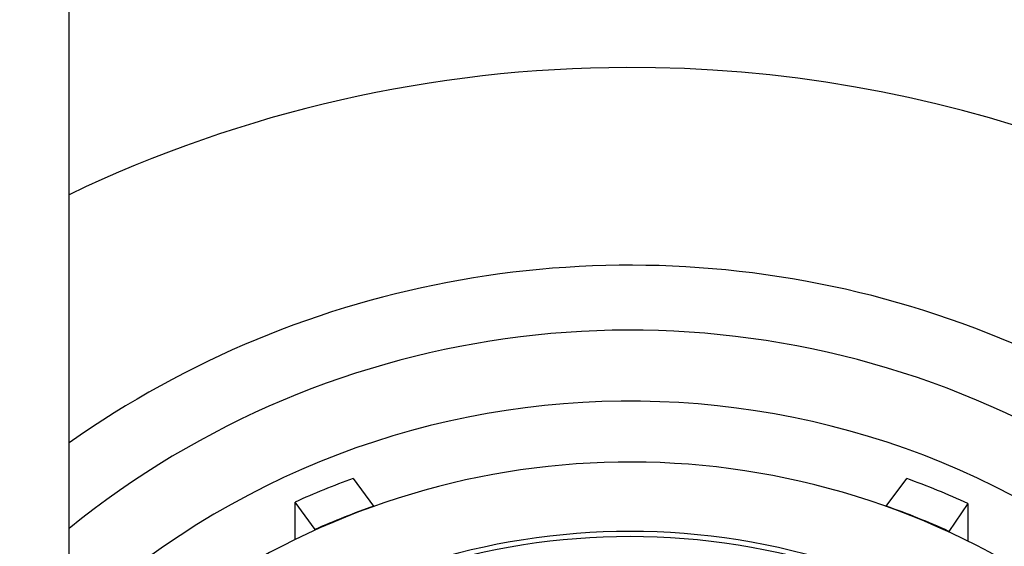
# Paper-space layout 'Layout1' of a CAD drawing. Units: millimetres. Extents: x 0 to 1515, y 0 to 2364.
# Drawn here: x 806 to 818, y 2188 to 2195 of the extents above; entities that cross this region are included whole.
import ezdxf
from ezdxf import colors
from ezdxf.entities.mleader import LeaderData, LeaderLine
from ezdxf.math import Vec2, Vec3

# ---------------------------------------------------------------- set-up
doc = ezdxf.new("R2010")
doc.units = ezdxf.units.MM
doc.layers.add('DV4_Défaut', color=7, linetype='Continuous')
doc.layers.add('Défaut', color=7, linetype='Continuous')

# ---------------------------------------------------------------- blocks, each defined once
blk = doc.blocks.new('_DOT')
at = {"color": 0}
blk.add_line((0, 0), (-1, 0), dxfattribs=at)
at = {"color": 0, "const_width": 0.333}
blk.add_lwpolyline([(-0.1665, 0, 1), (0.1665, 0, 1)], format="xyb", close=True, dxfattribs=at)
blk = doc.blocks.new('SE3')
at = {"layer": 'DV4_Défaut', "color": 7, "linetype": 'Continuous'}
for p, q in [((806.738, 2076.881), (806.738, 2221.483)), ((810.283, 2189.063), (810.537, 2188.717)), ((816.939, 2188.717), (817.193, 2189.063)), ((809.558, 2188.3), (809.558, 2188.768)), ((809.809, 2188.426), (809.558, 2188.768)), ((810.539, 2188.713), (810.537, 2188.717)), ((816.939, 2188.717), (816.937, 2188.713)), ((817.957, 2188.75), (817.72, 2188.402)), ((817.957, 2188.75), (817.957, 2188.28)), ((809.812, 2188.419), (809.809, 2188.426)), ((817.72, 2188.402), (817.716, 2188.395))]:
    blk.add_line(p, q, dxfattribs=at)
for centre, major_axis, start_param, end_param in [((813.738, 2178.438), (16, 0), 0.186955, 1.573228), ((813.738, 2178.438), (-16, 0), 4.714821, 5.165206), ((813.738, 2179.908), (-12, 0), 3.552731, 5.335216), ((813.738, 2180.082), (11, 0), 0, 2.260571), ((813.738, 2180.082), (-10.1, 0), 0.805058, 5.478127), ((813.738, 2180.03), (9.38, 0), 0, 2.413235), ((813.738, 2180.03), (8.5, 0), 0, 2.538401), ((813.738, 2179.965), (8.5, 0), 0, 2.538401), ((813.738, 2179.821), (-10, 0), 5.065158, 5.143553), ((813.738, 2179.821), (10, 0), 1.135247, 1.218027), ((813.738, 2179.908), (-9.5, 0), 5.056071, 5.138788), ((813.738, 2179.908), (9.5, 0), 1.138258, 1.227114)]:
    blk.add_ellipse(centre, major_axis=major_axis, ratio=0.984808, start_param=start_param, end_param=end_param, dxfattribs=at)

psp = doc.layouts.get("Layout1")

# ---------------------------------------------------------------- block references
at = {"layer": 'Défaut'}
psp.add_blockref('SE3', (0, 0), dxfattribs=at)

# ---------------------------------------------------------------- leaders
at = {"layer": 'Défaut', "color": 7, "linetype": 'Continuous'}
ml = psp.add_multileader_mtext('Standard', dxfattribs=at)
ml.set_content('{\\pxsm0.9;\\fSolid Edge ISO|b1||i0||c0|p34;\\W1.;05/07/2016\\P}', color=256)
ml.set_leader_properties()
ml.set_arrow_properties(name='DOT')
ml.build(insert=Vec2(0, 0))
ml.multileader.update_dxf_attribs({"leader_type": 0, "dogleg_length": 0, "arrow_head_size": 12})
ctx = ml.context
ctx.base_point, ctx.char_height, ctx.arrow_head_size, ctx.landing_gap_size = Vec3(1425.682, 2357.081), 12, 12, 4.2
notes = []
notes.append((ctx, [(0, (0, 0, 0), (0, 0), (1, 0), 1, [])]))
ctx.mtext.insert = Vec3(1429.882, 2363.201)
for ctx, leaders in notes:
    for number, flags, end, landing, length, lines in leaders:
        leader = LeaderData()
        leader.index, (leader.has_last_leader_line, leader.has_dogleg_vector, leader.attachment_direction) = number, flags
        leader.last_leader_point, leader.dogleg_vector, leader.dogleg_length = Vec3(end), Vec3(landing), length
        for number, points, colour, breaks in lines:
            line = LeaderLine()
            line.index, line.vertices, line.color, line.breaks = number, Vec3.list(points), colors.encode_raw_color(colour), breaks
            leader.lines.append(line)
        ctx.leaders.append(leader)

doc.saveas('drawing.dxf')
